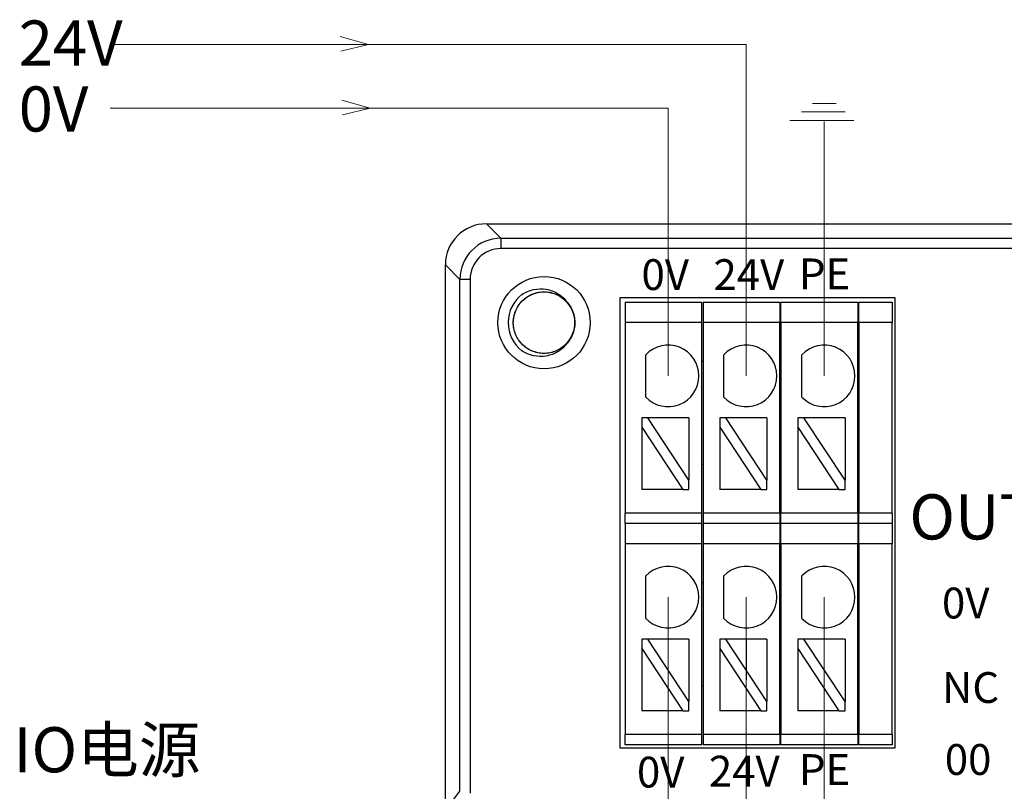
# Model space of a CAD drawing. Units: millimetres. Extents: x -576 to 1207, y 3610 to 4994.
# Drawn here: x 87 to 135, y 4570 to 4607 of the extents above; entities that cross this region are included whole.
import ezdxf

# ---------------------------------------------------------------- set-up
doc = ezdxf.new("R2010")
doc.units = ezdxf.units.MM
doc.layers.add('DIM', color=3, linetype='Continuous', lineweight=13)
doc.layers.add('DWG', color=7, linetype='Continuous', lineweight=30)
doc.styles.get("Standard").update_dxf_attribs({"font": 'arial.ttf'})

msp = doc.modelspace()

# ---------------------------------------------------------------- linework, layer by layer
at = {"layer": 'DIM', "color": 3}
for p, q in [((103.536, 4606.236), (102.159, 4606.632)), ((103.536, 4606.236), (102.194, 4605.918)), ((103.617, 4603.136), (102.24, 4603.532)), ((103.617, 4603.136), (102.275, 4602.818)), ((126.761, 4602.965), (124.639, 4602.965)), ((126.33, 4603.361), (125.179, 4603.361)), ((127.193, 4602.534), (124.064, 4602.534)), ((125.747, 4590.093), (125.747, 4602.491)), ((125.747, 4579.309), (125.747, 4552.594))]:
    msp.add_line(p, q, dxfattribs=at)
at = {"layer": 'DIM', "color": 1}
for p, q in [((121.943, 4606.236), (90.958, 4606.236)), ((121.943, 4590.093), (121.943, 4606.236)), ((121.943, 4579.309), (121.956, 4575.289)), ((121.943, 4579.309), (121.943, 4562.245))]:
    msp.add_line(p, q, dxfattribs=at)
at = {"layer": 'DIM', "color": 5}
for p, q in [((118.139, 4603.136), (90.958, 4603.136)), ((118.139, 4590.093), (118.139, 4603.136)), ((118.139, 4579.309), (118.139, 4566.265))]:
    msp.add_line(p, q, dxfattribs=at)
at = {"layer": 'DWG'}
for p, q in [((109.283, 4597.503), (109.991, 4596.796)), ((109.283, 4597.503), (232.706, 4597.503)), ((109.991, 4596.796), (109.991, 4596.296)), ((109.991, 4596.796), (231.999, 4596.796)), ((231.999, 4596.296), (109.991, 4596.296)), ((107.991, 4594.797), (107.284, 4595.504)), ((107.284, 4525.803), (107.284, 4595.504)), ((107.991, 4569.851), (107.991, 4594.797)), ((108.491, 4594.797), (107.991, 4594.797)), ((108.491, 4594.797), (108.491, 4569.764)), ((110.505, 4594.282), (110.505, 4594.278)), ((110.507, 4594.28), (110.505, 4594.282)), ((110.509, 4594.282), (110.505, 4594.282)), ((115.791, 4593.889), (115.791, 4571.972)), ((129.212, 4593.889), (115.791, 4593.889)), ((129.212, 4571.972), (129.212, 4593.889)), ((116.041, 4593.689), (116.041, 4592.689)), ((116.041, 4593.689), (119.791, 4593.689)), ((119.791, 4592.689), (119.791, 4593.689)), ((119.841, 4593.689), (123.591, 4593.689)), ((119.841, 4593.689), (119.841, 4592.689)), ((123.591, 4593.689), (123.591, 4592.689)), ((123.641, 4592.689), (123.641, 4593.689)), ((123.641, 4593.689), (127.391, 4593.689)), ((127.391, 4593.689), (127.391, 4592.689)), ((127.441, 4593.689), (129.062, 4593.689)), ((127.441, 4592.689), (127.441, 4593.689)), ((129.062, 4593.689), (129.062, 4592.689)), ((119.791, 4592.689), (116.041, 4592.689)), ((116.041, 4592.689), (116.041, 4583.405)), ((119.791, 4583.405), (119.791, 4592.689)), ((119.841, 4592.689), (119.841, 4583.405)), ((123.591, 4592.689), (119.841, 4592.689)), ((123.591, 4583.405), (123.591, 4592.689)), ((127.391, 4592.689), (123.641, 4592.689)), ((123.641, 4592.689), (123.641, 4583.405)), ((127.391, 4583.405), (127.391, 4592.689)), ((129.062, 4592.689), (127.441, 4592.689)), ((127.441, 4592.689), (127.441, 4583.405)), ((129.062, 4583.405), (129.062, 4592.689)), ((117.051, 4589.06), (117.051, 4591.126)), ((120.855, 4589.06), (120.855, 4591.126)), ((124.66, 4589.06), (124.66, 4591.126)), ((119.841, 4590.797), (119.791, 4590.797)), ((123.641, 4590.797), (123.591, 4590.797)), ((127.441, 4590.797), (127.391, 4590.797)), ((116.852, 4588.047), (116.852, 4587.593)), ((117.151, 4588.047), (116.852, 4588.047)), ((119.152, 4585.007), (117.151, 4588.047)), ((119.152, 4588.047), (117.151, 4588.047)), ((119.152, 4588.047), (119.152, 4585.007)), ((120.955, 4588.047), (120.656, 4588.047)), ((120.656, 4588.047), (120.656, 4587.593)), ((122.956, 4585.007), (120.955, 4588.047)), ((122.956, 4588.047), (120.955, 4588.047)), ((122.956, 4588.047), (122.956, 4585.007)), ((124.46, 4588.047), (124.46, 4587.593)), ((124.76, 4588.047), (124.46, 4588.047)), ((126.76, 4588.047), (124.76, 4588.047)), ((126.76, 4585.007), (124.76, 4588.047)), ((126.76, 4588.047), (126.76, 4585.007)), ((116.852, 4587.593), (118.853, 4584.553)), ((116.852, 4587.593), (116.852, 4584.553)), ((120.656, 4587.593), (120.656, 4584.553)), ((120.656, 4587.593), (122.657, 4584.553)), ((124.46, 4587.593), (126.461, 4584.553)), ((124.46, 4587.593), (124.46, 4584.553)), ((119.791, 4585.797), (119.841, 4585.797)), ((123.591, 4585.797), (123.641, 4585.797)), ((127.391, 4585.797), (127.441, 4585.797)), ((119.152, 4584.553), (119.152, 4585.007)), ((122.956, 4584.553), (122.956, 4585.007)), ((126.76, 4584.553), (126.76, 4585.007)), ((118.853, 4584.553), (116.852, 4584.553)), ((118.853, 4584.553), (119.152, 4584.553)), ((122.657, 4584.553), (120.656, 4584.553)), ((122.657, 4584.553), (122.956, 4584.553)), ((126.461, 4584.553), (124.46, 4584.553)), ((126.461, 4584.553), (126.76, 4584.553)), ((116.041, 4582.905), (116.041, 4583.405)), ((119.791, 4583.405), (116.041, 4583.405)), ((119.791, 4582.905), (119.791, 4583.405)), ((119.841, 4583.405), (119.841, 4582.905)), ((123.591, 4583.405), (119.841, 4583.405)), ((123.591, 4583.405), (123.591, 4582.905)), ((127.391, 4583.405), (123.641, 4583.405)), ((123.641, 4582.905), (123.641, 4583.405)), ((127.391, 4583.405), (127.391, 4582.905)), ((129.062, 4583.405), (127.441, 4583.405)), ((127.441, 4582.905), (127.441, 4583.405)), ((129.062, 4583.405), (129.062, 4582.905)), ((116.041, 4582.905), (116.041, 4581.905)), ((119.791, 4582.905), (116.041, 4582.905)), ((119.791, 4581.905), (119.791, 4582.905)), ((119.841, 4582.905), (119.841, 4581.905)), ((123.591, 4582.905), (119.841, 4582.905)), ((123.591, 4582.905), (123.591, 4581.905)), ((123.641, 4581.905), (123.641, 4582.905)), ((127.391, 4582.905), (123.641, 4582.905)), ((127.391, 4582.905), (127.391, 4581.905)), ((127.441, 4581.905), (127.441, 4582.905)), ((129.062, 4582.905), (127.441, 4582.905)), ((129.062, 4582.905), (129.062, 4581.905)), ((116.041, 4581.905), (116.041, 4572.622)), ((119.791, 4581.905), (116.041, 4581.905)), ((119.791, 4572.622), (119.791, 4581.905)), ((123.591, 4581.905), (119.841, 4581.905)), ((119.841, 4581.905), (119.841, 4572.622)), ((123.591, 4572.622), (123.591, 4581.905)), ((123.641, 4581.905), (123.641, 4572.622)), ((127.391, 4581.905), (123.641, 4581.905)), ((127.391, 4572.622), (127.391, 4581.905)), ((127.441, 4581.905), (127.441, 4572.622)), ((129.062, 4581.905), (127.441, 4581.905)), ((129.062, 4572.622), (129.062, 4581.905)), ((117.051, 4578.276), (117.051, 4580.342)), ((119.841, 4580.013), (119.791, 4580.013)), ((120.855, 4578.276), (120.855, 4580.342)), ((123.641, 4580.013), (123.591, 4580.013)), ((124.66, 4578.276), (124.66, 4580.342)), ((127.441, 4580.013), (127.391, 4580.013)), ((116.852, 4577.264), (116.852, 4576.809)), ((117.151, 4577.264), (116.852, 4577.264)), ((119.152, 4574.224), (117.151, 4577.264)), ((119.152, 4577.264), (117.151, 4577.264)), ((119.152, 4577.264), (119.152, 4574.224)), ((120.955, 4577.264), (120.656, 4577.264)), ((120.656, 4577.264), (120.656, 4576.809)), ((122.956, 4574.224), (120.955, 4577.264)), ((122.956, 4577.264), (120.955, 4577.264)), ((122.956, 4577.264), (122.956, 4574.224)), ((124.46, 4577.264), (124.46, 4576.809)), ((124.76, 4577.264), (124.46, 4577.264)), ((126.76, 4574.224), (124.76, 4577.264)), ((126.76, 4577.264), (124.76, 4577.264)), ((126.76, 4577.264), (126.76, 4574.224)), ((116.852, 4576.809), (116.852, 4573.769)), ((116.852, 4576.809), (118.853, 4573.769)), ((120.656, 4576.809), (122.657, 4573.769)), ((120.656, 4576.809), (120.656, 4573.769)), ((124.46, 4576.809), (124.46, 4573.769)), ((124.46, 4576.809), (126.461, 4573.769)), ((119.791, 4575.013), (119.841, 4575.013)), ((123.591, 4575.013), (123.641, 4575.013)), ((127.391, 4575.013), (127.441, 4575.013)), ((119.152, 4573.769), (119.152, 4574.224)), ((122.956, 4573.769), (122.956, 4574.224)), ((126.76, 4573.769), (126.76, 4574.224)), ((118.853, 4573.769), (116.852, 4573.769)), ((118.853, 4573.769), (119.152, 4573.769)), ((122.657, 4573.769), (120.656, 4573.769)), ((122.657, 4573.769), (122.956, 4573.769)), ((126.461, 4573.769), (124.46, 4573.769)), ((126.461, 4573.769), (126.76, 4573.769)), ((116.041, 4572.122), (116.041, 4572.622)), ((119.791, 4572.622), (116.041, 4572.622)), ((119.791, 4572.122), (119.791, 4572.622)), ((123.591, 4572.622), (119.841, 4572.622)), ((119.841, 4572.622), (119.841, 4572.122)), ((123.591, 4572.622), (123.591, 4572.122)), ((123.641, 4572.122), (123.641, 4572.622)), ((127.391, 4572.622), (123.641, 4572.622)), ((127.391, 4572.622), (127.391, 4572.122)), ((127.441, 4572.122), (127.441, 4572.622)), ((129.062, 4572.622), (127.441, 4572.622)), ((129.062, 4572.622), (129.062, 4572.122)), ((115.791, 4571.972), (129.212, 4571.972)), ((119.791, 4572.122), (116.041, 4572.122)), ((123.591, 4572.122), (119.841, 4572.122)), ((127.391, 4572.122), (123.641, 4572.122)), ((129.062, 4572.122), (127.441, 4572.122)), ((107.65, 4569.4), (107.991, 4569.856))]:
    msp.add_line(p, q, dxfattribs=at)
msp.add_circle((112.094, 4592.688), 2.25, dxfattribs=at)
msp.add_circle((112.094, 4592.688), 2.25, dxfattribs=at)
for centre, radius, start, end in [((112.094, 4592.688), 1.75, 128.0401, 231.9599), ((112.094, 4592.688), 1.5, 318.7786, 41.2855), ((118.139, 4590.093), 1.5, 223.5224, 136.4776), ((121.943, 4590.093), 1.5, 223.5224, 136.4776), ((125.747, 4590.093), 1.5, 223.5224, 136.4776), ((118.139, 4579.309), 1.5, 223.5224, 136.4776), ((121.943, 4579.309), 1.5, 223.5224, 136.4776), ((125.747, 4579.309), 1.5, 223.5224, 136.4776)]:
    msp.add_arc(centre, radius, start, end, dxfattribs=at)
for centre, major_axis, ratio, start_param, end_param in [((109.285, 4595.503), (-1.415, 1.415), 0.999315, 5.49813, 7.068241), ((109.992, 4594.796), (1.415, -1.415), 0.999657, 2.356537, 3.926648), ((109.992, 4594.796), (-1.061, 1.061), 0.999315, 5.49813, 7.068241)]:
    msp.add_ellipse(centre, major_axis=major_axis, ratio=ratio, start_param=start_param, end_param=end_param, dxfattribs=at)
for points, knots in [([(110.507, 4594.28), (110.507, 4594.28), (110.507, 4594.28), (110.506, 4594.279), (110.506, 4594.279), (110.505, 4594.278), (110.505, 4594.278), (110.505, 4594.278)], [0, 0, 0, 0, 0.0014796, 0.0014796, 0.002219401, 0.002219401, 0.002959202, 0.002959202, 0.002959202, 0.002959202]), ([(110.509, 4594.282), (110.509, 4594.282), (110.509, 4594.282), (110.508, 4594.281), (110.508, 4594.281), (110.508, 4594.281), (110.507, 4594.28), (110.507, 4594.28)], [0, 0, 0, 0, 0.001480011, 0.001480011, 0.002220017, 0.002220017, 0.002960023, 0.002960023, 0.002960023, 0.002960023]), ([(111.016, 4594.067), (111.192, 4594.178), (111.382, 4594.256), (111.787, 4594.343), (111.994, 4594.35), (112.3, 4594.298), (112.399, 4594.271), (112.591, 4594.199), (112.685, 4594.153), (112.948, 4593.991), (113.103, 4593.849), (113.222, 4593.678)], [0, 0, 0, 0, 0.617372, 0.617372, 1.234745, 1.234745, 1.543431, 1.543431, 1.852117, 1.852117, 2.46949, 2.46949, 2.46949, 2.46949]), ([(112.287, 4594.176), (112.312, 4594.173), (112.337, 4594.169), (112.464, 4594.146), (112.562, 4594.117), (112.751, 4594.041), (112.843, 4593.992), (113.013, 4593.879), (113.091, 4593.814), (113.235, 4593.668), (113.3, 4593.587), (113.465, 4593.331), (113.541, 4593.135), (113.591, 4592.834), (113.597, 4592.73), (113.589, 4592.526), (113.575, 4592.425), (113.525, 4592.227), (113.49, 4592.129), (113.402, 4591.946), (113.348, 4591.858), (113.223, 4591.695), (113.153, 4591.621), (112.999, 4591.487), (112.914, 4591.428), (112.736, 4591.328), (112.642, 4591.288), (112.447, 4591.227), (112.345, 4591.206), (112.042, 4591.175), (111.833, 4591.197), (111.542, 4591.29), (111.446, 4591.332), (111.269, 4591.432), (111.186, 4591.491), (110.954, 4591.693), (110.828, 4591.858), (110.696, 4592.137), (110.662, 4592.233), (110.613, 4592.43), (110.599, 4592.534), (110.588, 4592.839), (110.624, 4593.046), (110.772, 4593.425), (110.886, 4593.6), (111.102, 4593.818), (111.182, 4593.883), (111.353, 4593.996), (111.443, 4594.043), (111.729, 4594.157), (111.933, 4594.194), (112.241, 4594.185), (112.342, 4594.171), (112.54, 4594.124), (112.639, 4594.09), (112.915, 4593.96), (113.083, 4593.834), (113.353, 4593.53), (113.457, 4593.348), (113.552, 4593.057), (113.574, 4592.955), (113.597, 4592.753), (113.598, 4592.651), (113.569, 4592.343), (113.508, 4592.145), (113.36, 4591.876), (113.302, 4591.792), (113.169, 4591.637), (113.094, 4591.565), (112.852, 4591.378), (112.664, 4591.286), (112.368, 4591.21), (112.266, 4591.195), (112.061, 4591.185), (111.96, 4591.191), (111.758, 4591.223), (111.657, 4591.25), (111.467, 4591.322), (111.376, 4591.368), (111.202, 4591.478), (111.122, 4591.542), (110.976, 4591.684), (110.909, 4591.763), (110.795, 4591.932), (110.747, 4592.022), (110.669, 4592.211), (110.639, 4592.311), (110.583, 4592.611), (110.586, 4592.82), (110.654, 4593.118), (110.687, 4593.217), (110.772, 4593.403), (110.823, 4593.491), (111.004, 4593.739), (111.158, 4593.878), (111.424, 4594.034), (111.517, 4594.076), (111.71, 4594.142), (111.811, 4594.165), (112.115, 4594.202), (112.324, 4594.184), (112.714, 4594.069), (112.899, 4593.97), (113.134, 4593.774), (113.207, 4593.7), (113.333, 4593.54), (113.388, 4593.454), (113.527, 4593.179), (113.58, 4592.979), (113.598, 4592.671), (113.593, 4592.57), (113.563, 4592.368), (113.538, 4592.267), (113.432, 4591.98), (113.322, 4591.802), (113.041, 4591.507), (112.869, 4591.388), (112.587, 4591.268), (112.488, 4591.237), (112.288, 4591.197), (112.187, 4591.188), (111.878, 4591.19), (111.675, 4591.234), (111.394, 4591.358), (111.306, 4591.408), (111.14, 4591.527), (111.062, 4591.596), (110.854, 4591.82), (110.746, 4592), (110.645, 4592.288), (110.621, 4592.389), (110.594, 4592.592), (110.591, 4592.694), (110.606, 4592.897), (110.624, 4593), (110.679, 4593.196), (110.717, 4593.29), (110.812, 4593.473), (110.868, 4593.558), (110.997, 4593.716), (111.071, 4593.789), (111.23, 4593.918), (111.315, 4593.974), (111.496, 4594.068), (111.593, 4594.106), (111.887, 4594.188), (112.096, 4594.202), (112.3, 4594.174)], [0, 0, 0, 0, 0.076394, 0.076394, 0.382727, 0.382727, 0.68906, 0.68906, 0.995393, 0.995393, 1.301727, 1.301727, 1.914393, 1.914393, 2.220727, 2.220727, 2.52706, 2.52706, 2.833393, 2.833393, 3.139726, 3.139726, 3.44606, 3.44606, 3.752393, 3.752393, 4.058726, 4.058726, 4.36506, 4.36506, 4.977726, 4.977726, 5.28406, 5.28406, 5.590393, 5.590393, 6.203059, 6.203059, 6.509393, 6.509393, 6.815726, 6.815726, 7.428393, 7.428393, 8.041059, 8.041059, 8.347393, 8.347393, 8.653726, 8.653726, 9.266392, 9.266392, 9.572726, 9.572726, 9.879059, 9.879059, 10.491726, 10.491726, 11.104392, 11.104392, 11.410726, 11.410726, 11.717059, 11.717059, 12.329725, 12.329725, 12.636059, 12.636059, 12.942392, 12.942392, 13.555059, 13.555059, 13.861392, 13.861392, 14.167725, 14.167725, 14.474059, 14.474059, 14.780392, 14.780392, 15.086725, 15.086725, 15.393058, 15.393058, 15.699392, 15.699392, 16.005725, 16.005725, 16.618392, 16.618392, 16.924725, 16.924725, 17.231058, 17.231058, 17.843725, 17.843725, 18.150058, 18.150058, 18.456391, 18.456391, 19.069058, 19.069058, 19.681725, 19.681725, 19.988058, 19.988058, 20.294391, 20.294391, 20.907058, 20.907058, 21.213391, 21.213391, 21.519724, 21.519724, 22.132391, 22.132391, 22.745058, 22.745058, 23.051391, 23.051391, 23.357724, 23.357724, 23.970391, 23.970391, 24.276724, 24.276724, 24.583057, 24.583057, 25.195724, 25.195724, 25.502057, 25.502057, 25.808391, 25.808391, 26.114724, 26.114724, 26.421057, 26.421057, 26.72739, 26.72739, 27.033724, 27.033724, 27.340057, 27.340057, 27.64639, 27.64639, 28.259057, 28.259057, 28.259057, 28.259057]), ([(113.223, 4591.7), (113.163, 4591.614), (113.096, 4591.537), (112.946, 4591.397), (112.863, 4591.333), (112.6, 4591.171), (112.403, 4591.096), (111.999, 4591.027), (111.788, 4591.034), (111.386, 4591.119), (111.191, 4591.199), (111.016, 4591.31)], [0, 0, 0, 0, 0.3089, 0.3089, 0.6178, 0.6178, 1.2356, 1.2356, 1.8534, 1.8534, 2.471201, 2.471201, 2.471201, 2.471201])]:
    msp.add_open_spline(points, degree=3, knots=knots, dxfattribs=at)

# ---------------------------------------------------------------- texts
at = {"layer": 'DIM', "color": 0, "char_height": 2.2, "width": 2.76532, "attachment_point": 1}
for s, insert in [('{\\fFangSong|b0|i0|c0|p34;24V}', (86.495, 4607.411)), ('{\\fFangSong|b0|i0|c0|p34;0V}', (86.495, 4604.199))]:
    msp.add_mtext(s, dxfattribs=dict(at, insert=insert))
at = {"layer": 'DIM', "color": 3, "width": 6.3516, "attachment_point": 1}
for s, insert, char_height in [('{\\fFangSong|b0|i0|c0|p34;0V}', (116.844, 4595.779), 1.5), ('{\\fFangSong|b0|i0|c0|p34;24V}', (120.35, 4595.779), 1.5), ('{\\fFangSong|b0|i0|c0|p34;PE}', (124.514, 4595.814), 1.5), ('{\\fFangSong|b0|i0|c0|p34;OUT}', (129.896, 4584.322), 2.2), ('{\\fFangSong|b0|i0|c0|p34;0V}', (131.486, 4579.774), 1.5), ('{\\fFangSong|b0|i0|c0|p34;NC}', (131.486, 4575.657), 1.5), ('{\\fFangSong|b0|i0|c0|p34;00}', (131.622, 4572.15), 1.5), ('{\\fFangSong|b0|i0|c0|p34;0V}', (116.622, 4571.535), 1.5), ('{\\fFangSong|b0|i0|c0|p34;24V}', (120.128, 4571.583), 1.5), ('{\\fFangSong|b0|i0|c0|p34;PE}', (124.514, 4571.66), 1.5)]:
    msp.add_mtext(s, dxfattribs=dict(at, insert=insert, char_height=char_height))
at = {"layer": 'DIM', "color": 3, "insert": (86.238, 4572.974), "char_height": 2.2, "attachment_point": 1}
msp.add_mtext_dynamic_manual_height_columns('{\\fFangSong|b0|i0|c0|p34;IO电源}', width=15.71446, gutter_width=11, heights=[12.414], dxfattribs=at)

doc.saveas('drawing.dxf')
